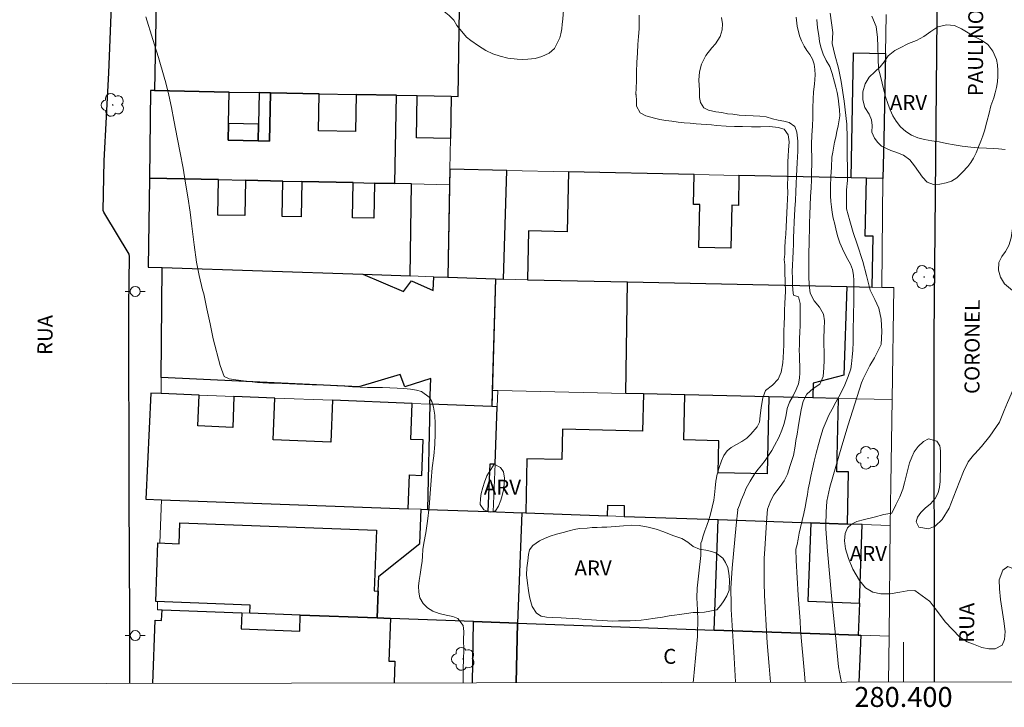
# Model space of a CAD drawing. Units: metres. Extents: x 280210 to 280726, y 1676001 to 1676567.
# Drawn here: x 280311 to 280410, y 1676003 to 1676072 of the extents above; entities that cross this region are included whole.
import ezdxf
from ezdxf.enums import TextEntityAlignment as Align

# ---------------------------------------------------------------- set-up
doc = ezdxf.new("R2010")
doc.units = ezdxf.units.M
doc.header["$MEASUREMENT"] = 0
for name, color, linetype, lineweight in [('Articulacao', 7, 'Continuous', 18), ('Coordenadas', 7, 'Continuous', 9), ('Edificacoes', 7, 'Continuous', 30), ('Malha_Coordenadas', 7, 'Continuous', 15), ('Muro_Grade', 8, 'Continuous', 20), ('Pavimentacao_Asfaltica_Mfio', 10, 'Continuous', 30), ('Poste', 7, 'Continuous', 9), ('Topon_de_Vias', 7, 'Continuous', 9), ('Topon_Fundacao_Const_Ruinas', 7, 'Continuous', 9)]:
    doc.layers.add(name, color=color, linetype=linetype, lineweight=lineweight)
for name, color, linetype, lineweight, true_color in [('Arvores_Isoladas', 7, 'Continuous', 18, 0x00ff33), ('Curvas_Intermediarias', 7, 'Continuous', 9, 0x783c14), ('Curvas_Mestras', 7, 'Continuous', 20, 0x783c14), ('Topon_Vegetacao', 7, 'Continuous', 9, 0x00ff33), ('Vegetacao', 7, 'Orla8', 9, 0x00ff33)]:
    doc.layers.add(name, color=color, linetype=linetype, lineweight=lineweight, true_color=true_color)
doc.styles.add('Arial', font='arial.ttf', dxfattribs={"height": 1.5})
doc.styles.get("Standard").update_dxf_attribs({"font": 'arial.ttf'})
doc.linetypes.add('Orla8', pattern='A,6,-0.5,["V",Standard,S=1,R=0,X=-0.5,Y=-1],-0.5,6,-0.5,["V",Standard,S=1,R=0,X=-0.5,Y=-1],-0.5', length=14)

# ---------------------------------------------------------------- blocks, each defined once
blk = doc.blocks.new('Arvore')
at = {"layer": 'Arvores_Isoladas'}
blk.add_lwpolyline([(-0.718, 0.493, 0.872324), (-0.722, -0.551, 0.862983), (0.284, -0.827, 0.900105), (0.89, 0.029, 0.863155), (0.262, 0.861, 0.882486)], format="xyb", close=True, dxfattribs=at)
blk.add_circle((0, 0), 0.0286, dxfattribs=at)
blk = doc.blocks.new('Poste')
at = {"layer": 'Poste'}
for points in [[(-0.5, 0), (-1, 0)], [(0.5, 0), (1, 0)]]:
    blk.add_lwpolyline(points, dxfattribs=at)
blk.add_lwpolyline([(0, 0.5, 1), (0, -0.5, 1)], format="xyb", close=True, dxfattribs=at)

msp = doc.modelspace()

# ---------------------------------------------------------------- linework, layer by layer
at = {"layer": 'Articulacao', "flags": 128}
msp.add_lwpolyline([(280226.342, 1676559.935), (280708.628, 1676560.789), (280709.596, 1676006.525), (280227.335, 1676005.672), (280226.342, 1676559.935)], close=True, dxfattribs=at)
at = {"layer": 'Curvas_Intermediarias', "flags": 128}
for points, elevation in [([(280324.05, 1676072.658), (280324.737, 1676070.41), (280325.296, 1676068.609), (280325.885, 1676066.633), (280326.046, 1676066.066), (280326.337, 1676064.819), (280326.604, 1676063.566), (280326.856, 1676062.309), (280327.223, 1676060.421), (280327.491, 1676059.024), (280327.772, 1676057.486), (280328.032, 1676055.982), (280328.255, 1676054.621), (280328.489, 1676053.072), (280328.664, 1676051.695), (280328.883, 1676049.825), (280329.123, 1676048.064), (280329.393, 1676046.725), (280329.74, 1676045.292), (280329.841, 1676044.882), (280330.17, 1676043.385), (280330.482, 1676041.88), (280330.803, 1676040.379), (280331.5, 1676037.728), (280331.888, 1676036.615), (280332.396, 1676036.361), (280333.051, 1676036.262), (280333.819, 1676036.179), (280334.709, 1676036.061), (280335.224, 1676036.024), (280335.781, 1676035.96), (280336.361, 1676035.95), (280337.016, 1676035.941), (280337.724, 1676035.892), (280338.432, 1676035.875), (280339.172, 1676035.847), (280339.944, 1676035.807), (280340.726, 1676035.772), (280341.517, 1676035.77), (280342.357, 1676035.733), (280343.186, 1676035.677), (280343.971, 1676035.642), (280344.751, 1676035.585), (280345.527, 1676035.545), (280346.28, 1676035.523), (280347.013, 1676035.519), (280347.762, 1676035.506), (280348.516, 1676035.473), (280349.226, 1676035.442), (280349.913, 1676035.391), (280350.574, 1676035.325), (280351.165, 1676035.25), (280351.673, 1676035.112), (280352.456, 1676034.537), (280352.711, 1676034.097), (280352.895, 1676033.521), (280353.003, 1676032.748), (280353.054, 1676031.874), (280353.066, 1676030.878), (280353.017, 1676029.778), (280352.904, 1676028.658), (280352.761, 1676027.441), (280352.658, 1676026.191), (280352.557, 1676024.882), (280352.457, 1676023.496), (280352.288, 1676022.117), (280352.113, 1676020.937), (280351.926, 1676019.912), (280351.826, 1676019.263), (280351.783, 1676018.609), (280351.742, 1676018.098), (280351.648, 1676017.443), (280351.542, 1676016.765), (280351.452, 1676016.145), (280351.395, 1676015.579), (280351.396, 1676014.994), (280351.522, 1676014.411), (280351.849, 1676013.855), (280352.289, 1676013.419), (280352.826, 1676013.093), (280353.458, 1676012.859), (280354.161, 1676012.692), (280354.818, 1676012.545), (280355.331, 1676012.359), (280355.845, 1676011.634), (280355.908, 1676011.051), (280355.904, 1676010.21), (280355.907, 1676009.22), (280355.899, 1676008.274), (280355.871, 1676007.303), (280355.864, 1676006.369), (280355.855, 1676005.899)], 16), ([(280373.494, 1676072.831), (280373.509, 1676072.161), (280373.492, 1676071.455), (280373.427, 1676070.713), (280373.367, 1676069.908), (280373.322, 1676069.064), (280373.267, 1676068.101), (280373.237, 1676067.145), (280373.23, 1676066.235), (280373.208, 1676065.538), (280373.178, 1676064.872), (280373.187, 1676064.866), (280373.223, 1676064.249), (280373.248, 1676063.72), (280373.59, 1676063.033), (280374.18, 1676062.741), (280375.039, 1676062.497), (280375.578, 1676062.373), (280376.168, 1676062.29), (280376.79, 1676062.205), (280377.418, 1676062.11), (280378.029, 1676062.032), (280378.621, 1676061.994), (280379.201, 1676061.939), (280379.733, 1676061.904), (280380.236, 1676061.879), (280380.741, 1676061.841), (280381.25, 1676061.79), (280382.208, 1676061.705), (280383.049, 1676061.659), (280383.848, 1676061.674), (280384.751, 1676061.653), (280385.659, 1676061.642), (280386.609, 1676061.673), (280387.45, 1676061.587), (280388.032, 1676061.411), (280388.455, 1676060.846), (280388.523, 1676060.13), (280388.485, 1676059.313), (280388.446, 1676058.703), (280388.416, 1676058.13), (280388.403, 1676057.52), (280388.394, 1676056.701), (280388.381, 1676055.696), (280388.389, 1676055.046), (280388.363, 1676054.403), (280388.322, 1676053.718), (280388.292, 1676053.017), (280388.262, 1676052.308), (280388.224, 1676051.603), (280388.189, 1676050.877), (280388.136, 1676050.196), (280388.106, 1676049.514), (280388.095, 1676048.86), (280388.05, 1676048.345), (280388.094, 1676047.809), (280388.12, 1676047.054), (280388.151, 1676046.094), (280388.159, 1676045.122), (280388.142, 1676044.554), (280388.108, 1676043.915), (280388.073, 1676043.255), (280388.06, 1676042.595), (280388.037, 1676041.902), (280388.019, 1676041.17), (280388.004, 1676040.462), (280387.997, 1676039.769), (280387.972, 1676039.101), (280387.933, 1676038.506), (280387.892, 1676037.987), (280387.743, 1676037.06), (280387.438, 1676036.332), (280386.856, 1676035.738), (280386.179, 1676035.197), (280385.898, 1676034.46), (280385.731, 1676033.505), (280385.633, 1676032.654), (280385.562, 1676032.034), (280385.336, 1676031.554), (280384.712, 1676030.828), (280384.279, 1676030.417), (280383.787, 1676030.086), (280383.254, 1676029.794), (280382.732, 1676029.494), (280382.313, 1676029.145), (280382.004, 1676028.704), (280381.75, 1676028.152), (280381.534, 1676027.5), (280381.336, 1676026.824), (280381.2, 1676026.115), (280381.104, 1676025.401), (280381.052, 1676024.75), (280380.986, 1676024.222), (280380.834, 1676023.519), (280380.662, 1676022.797), (280380.495, 1676022.249), (280380.284, 1676021.657), (280380.092, 1676021.145), (280379.919, 1676020.623), (280379.774, 1676020.121), (280379.695, 1676019.91), (280379.689, 1676018.651), (280379.495, 1676016.907), (280379.331, 1676015.394), (280379.296, 1676014.423), (280379.356, 1676013.231), (280379.397, 1676012.141), (280379.363, 1676010.886), (280379.343, 1676010.53), (280379.144, 1676008.374), (280378.935, 1676006.219), (280378.907, 1676005.94)], 17), ([(280383.157, 1676005.947), (280383.155, 1676005.995), (280383.02, 1676008.417), (280382.915, 1676010.031), (280382.817, 1676011.645), (280382.74, 1676013.26), (280382.726, 1676013.733), (280382.702, 1676015.389), (280382.81, 1676017.386), (280383.232, 1676021.696), (280383.404, 1676023.228), (280383.358, 1676023.226), (280383.551, 1676023.719), (280383.736, 1676024.226), (280383.984, 1676024.814), (280384.242, 1676025.404), (280384.615, 1676026.108), (280385.112, 1676026.893), (280385.429, 1676027.303), (280385.762, 1676027.731), (280386.12, 1676028.184), (280386.476, 1676028.688), (280386.811, 1676029.203), (280387.084, 1676029.677), (280387.517, 1676030.486), (280387.813, 1676031.215), (280388.005, 1676031.784), (280388.195, 1676032.579), (280388.336, 1676033.393), (280388.579, 1676034.045), (280388.925, 1676034.672), (280389.256, 1676035.314), (280389.475, 1676035.867), (280389.576, 1676036.44), (280389.595, 1676036.974), (280389.595, 1676037.72), (280389.589, 1676038.221), (280389.576, 1676038.726), (280389.556, 1676039.252), (280389.566, 1676039.796), (280389.584, 1676040.403), (280389.603, 1676041.057), (280389.627, 1676041.732), (280389.634, 1676042.351), (280389.64, 1676042.906), (280389.643, 1676043.92), (280389.464, 1676044.588), (280388.985, 1676044.777), (280388.891, 1676045.28), (280388.889, 1676045.82), (280388.86, 1676046.475), (280388.855, 1676047.123), (280388.869, 1676047.781), (280388.916, 1676048.441), (280388.948, 1676049.155), (280388.959, 1676049.886), (280388.987, 1676050.569), (280389.011, 1676051.224), (280389.052, 1676052.149), (280389.065, 1676052.704), (280389.118, 1676053.424), (280389.161, 1676054.242), (280389.202, 1676055.128), (280389.234, 1676055.946), (280389.269, 1676056.679), (280389.294, 1676057.389), (280389.331, 1676058.024), (280389.363, 1676058.622), (280389.395, 1676059.157), (280389.408, 1676059.689), (280389.409, 1676060.194), (280389.315, 1676061.103), (280389.104, 1676061.668), (280388.523, 1676062.078), (280387.994, 1676062.204), (280387.443, 1676062.305), (280386.861, 1676062.43), (280386.245, 1676062.641), (280385.599, 1676062.72), (280384.917, 1676062.732), (280384.206, 1676062.765), (280383.526, 1676062.821), (280382.9, 1676062.898), (280382.348, 1676062.943), (280381.773, 1676063.072), (280381.197, 1676063.153), (280380.445, 1676063.314), (280379.995, 1676063.552), (280379.644, 1676064.078), (280379.565, 1676064.585), (280379.542, 1676065.328), (280379.479, 1676066.312), (280379.543, 1676067.14), (280379.759, 1676067.931), (280380.17, 1676068.779), (280380.801, 1676069.566), (280381.138, 1676069.966), (280381.626, 1676070.684), (280381.806, 1676071.357), (280381.844, 1676071.953), (280381.742, 1676072.599)], 18), ([(280389.243, 1676072.648), (280389.347, 1676071.734), (280389.588, 1676070.768), (280389.785, 1676070.254), (280390.037, 1676069.744), (280390.32, 1676069.299), (280390.622, 1676068.89), (280390.88, 1676068.428), (280391.048, 1676067.92), (280391.128, 1676067.383), (280391.131, 1676066.845), (280391.067, 1676065.906), (280390.99, 1676065.143), (280390.951, 1676064.426), (280390.919, 1676063.551), (280390.902, 1676062.575), (280390.874, 1676061.696), (280390.825, 1676060.803), (280390.793, 1676059.916), (280390.767, 1676059.359), (280390.805, 1676058.679), (280390.803, 1676057.905), (280390.777, 1676057.12), (280390.765, 1676056.328), (280390.739, 1676055.512), (280390.673, 1676054.652), (280390.647, 1676053.756), (280390.613, 1676052.852), (280390.585, 1676051.999), (280390.565, 1676051.213), (280390.55, 1676050.548), (280390.542, 1676049.744), (280390.514, 1676049.244), (280390.516, 1676048.589), (280390.501, 1676048.071), (280390.499, 1676047.563), (280390.503, 1676046.647), (280390.528, 1676045.802), (280390.633, 1676044.948), (280391.047, 1676044.181), (280391.582, 1676043.571), (280391.971, 1676042.871), (280392.069, 1676042.191), (280392.043, 1676041.399), (280392.02, 1676040.406), (280392.026, 1676039.905), (280392.047, 1676038.983), (280392.064, 1676038.236), (280392.028, 1676037.472), (280391.941, 1676036.618), (280391.623, 1676035.847), (280390.94, 1676035.391), (280390.307, 1676034.831), (280389.951, 1676034.122), (280389.744, 1676033.252), (280389.638, 1676032.711), (280389.551, 1676032.131), (280389.45, 1676031.509), (280389.325, 1676030.837), (280389.216, 1676030.191), (280389.141, 1676029.627), (280388.96, 1676028.699), (280388.813, 1676028.185), (280388.655, 1676027.698), (280388.357, 1676026.825), (280388.04, 1676026.156), (280387.627, 1676025.582), (280387.29, 1676025.155), (280386.998, 1676024.732), (280386.698, 1676024.17), (280386.47, 1676023.573), (280386.37, 1676023.298), (280386.261, 1676021.996), (280386.092, 1676019.285), (280386.048, 1676018.381), (280386.022, 1676017.153), (280386.031, 1676015.922), (280386.067, 1676014.692), (280386.159, 1676012.847), (280386.193, 1676012.233), (280386.35, 1676009.896), (280386.533, 1676007.56), (280386.668, 1676005.953)], 19), ([(280392.642, 1676073.03), (280392.929, 1676071.083), (280392.849, 1676070.009), (280393.114, 1676068.845), (280393.492, 1676067.535), (280393.761, 1676066.175), (280394.064, 1676064.2), (280394.321, 1676061.922), (280394.347, 1676060.553), (280394.367, 1676058.902), (280394.39, 1676057.325), (280394.389, 1676056.268), (280394.302, 1676055.323), (280394.274, 1676053.852), (280394.3, 1676053.415), (280394.605, 1676052.231), (280394.968, 1676051.057), (280395.362, 1676049.887), (280395.936, 1676048.127), (280396.297, 1676046.741), (280396.647, 1676045.253), (280397.132, 1676044.329), (280397.534, 1676043.452), (280397.746, 1676042.352), (280397.826, 1676041.108), (280397.761, 1676039.83), (280397.094, 1676038.495), (280396.625, 1676037.728), (280395.972, 1676036.375), (280395.807, 1676035.982), (280395.122, 1676033.878), (280394.461, 1676031.764), (280393.816, 1676029.645), (280392.605, 1676025.517), (280392.311, 1676024.104), (280392.232, 1676023.001), (280392.214, 1676021.7), (280392.221, 1676021.329), (280392.388, 1676019.09), (280392.585, 1676016.852), (280392.799, 1676014.614), (280393.18, 1676010.681), (280393.342, 1676008.912), (280393.487, 1676007.483), (280393.67, 1676006.415), (280393.781, 1676005.966)], 21), ([(280410.208, 1676059.373), (280409.523, 1676059.424), (280408.984, 1676059.458), (280408.327, 1676059.499), (280407.568, 1676059.547), (280406.75, 1676059.608), (280405.88, 1676059.712), (280405.078, 1676059.824), (280404.298, 1676059.986), (280403.563, 1676060.125), (280402.831, 1676060.25), (280402.09, 1676060.368), (280401.426, 1676060.539), (280400.789, 1676060.79), (280400.222, 1676061.174), (280399.71, 1676061.652), (280399.257, 1676062.223), (280398.945, 1676062.756), (280398.669, 1676063.35), (280398.415, 1676063.985), (280398.209, 1676064.651), (280398.036, 1676065.326), (280397.849, 1676066.03), (280397.683, 1676066.732), (280397.51, 1676067.443), (280397.462, 1676068.48), (280397.414, 1676069.682), (280397.381, 1676070.607), (280397.247, 1676071.692), (280396.813, 1676072.728)], 22)]:
    msp.add_lwpolyline(points, dxfattribs=dict(at, elevation=elevation))
at = {"layer": 'Curvas_Mestras', "elevation": 20, "flags": 128}
msp.add_lwpolyline([(280390.144, 1676005.96), (280390.062, 1676006.782), (280389.927, 1676008.252), (280389.802, 1676009.722), (280389.69, 1676011.193), (280389.627, 1676012.062), (280389.44, 1676014.67), (280389.331, 1676016.41), (280389.25, 1676018.15), (280389.222, 1676019.305), (280389.341, 1676019.772), (280389.44, 1676020.307), (280389.543, 1676020.891), (280389.688, 1676021.476), (280389.855, 1676022.184), (280390.004, 1676022.876), (280390.141, 1676023.495), (280390.283, 1676024.267), (280390.368, 1676024.763), (280390.458, 1676025.303), (280390.576, 1676025.926), (280390.711, 1676026.605), (280390.862, 1676027.345), (280391.032, 1676028.115), (280391.252, 1676028.935), (280391.472, 1676029.789), (280391.699, 1676030.624), (280391.957, 1676031.394), (280392.235, 1676032.096), (280392.523, 1676032.731), (280392.865, 1676033.344), (280393.232, 1676034.044), (280393.685, 1676034.872), (280394.114, 1676035.759), (280394.467, 1676036.6), (280394.706, 1676037.378), (280394.775, 1676037.885), (280394.86, 1676038.535), (280394.927, 1676039.26), (280394.96, 1676040.039), (280394.968, 1676040.815), (280394.971, 1676041.598), (280394.982, 1676042.397), (280395.002, 1676043.112), (280395.019, 1676043.778), (280395.018, 1676044.406), (280395.026, 1676045.031), (280395.029, 1676045.625), (280395.018, 1676046.223), (280394.978, 1676046.785), (280394.876, 1676047.352), (280394.684, 1676047.873), (280394.425, 1676048.353), (280394.156, 1676048.841), (280393.885, 1676049.4), (280393.623, 1676050.011), (280393.417, 1676050.611), (280393.251, 1676051.252), (280393.101, 1676051.884), (280392.961, 1676052.49), (280392.844, 1676053.057), (280392.77, 1676053.615), (280392.717, 1676054.166), (280392.689, 1676054.708), (280392.669, 1676055.696), (280392.716, 1676056.624), (280392.776, 1676057.611), (280392.832, 1676058.61), (280392.903, 1676059.116), (280393.093, 1676060.097), (280393.213, 1676060.622), (280393.331, 1676061.16), (280393.45, 1676061.729), (280393.613, 1676062.75), (280393.581, 1676063.334), (280393.535, 1676063.92), (280393.452, 1676064.515), (280393.335, 1676065.078), (280393.214, 1676065.626), (280393.094, 1676066.131), (280392.863, 1676066.995), (280392.605, 1676067.676), (280392.261, 1676068.295), (280391.938, 1676068.937), (280391.706, 1676069.618), (280391.584, 1676070.203), (280391.499, 1676070.802), (280391.395, 1676071.572), (280391.3, 1676072.398)], dxfattribs=at)
at = {"layer": 'Edificacoes', "flags": 128}
for points in [[(280324.896, 1676065.274), (280332.381, 1676065.132), (280335.403, 1676065.075), (280336.541, 1676065.054), (280341.431, 1676064.961), (280345.142, 1676064.891), (280349.175, 1676064.815), (280351.256, 1676064.776), (280354.661, 1676064.711), (280355.341, 1676064.699), (280355.492, 1676073.467), (280325.07, 1676074.104)], [(280394.747, 1676056.526), (280394.989, 1676069.056), (280398.181, 1676068.994), (280398.014, 1676060.374), (280397.937, 1676056.458), (280396.282, 1676056.494)], [(280349.175, 1676064.815), (280345.142, 1676064.891), (280345.072, 1676061.171), (280341.361, 1676061.241), (280341.431, 1676064.961), (280336.541, 1676065.054), (280336.45, 1676060.216), (280335.312, 1676060.237), (280332.29, 1676060.294), (280332.322, 1676061.975), (280332.381, 1676065.132), (280324.896, 1676065.274), (280324.527, 1676065.28), (280324.402, 1676056.499), (280331.322, 1676056.348), (280334.044, 1676056.288), (280337.764, 1676056.207), (280339.671, 1676056.165), (280344.821, 1676056.053), (280346.97, 1676056.005), (280349.007, 1676055.961)], [(280336.541, 1676065.054), (280335.403, 1676065.075), (280335.343, 1676061.918), (280335.312, 1676060.237), (280336.45, 1676060.216)], [(280354.661, 1676064.711), (280354.584, 1676060.48), (280351.179, 1676060.542), (280351.256, 1676064.776)], [(280335.312, 1676060.237), (280335.343, 1676061.918), (280332.322, 1676061.975), (280332.29, 1676060.294)], [(280359.915, 1676046.383), (280360.237, 1676057.261), (280354.527, 1676057.383), (280354.331, 1676046.57), (280359.111, 1676046.41)], [(280350.667, 1676055.925), (280349.007, 1676055.961), (280346.97, 1676056.005), (280346.888, 1676052.469), (280344.756, 1676052.508), (280344.821, 1676056.053), (280339.671, 1676056.165), (280339.606, 1676052.612), (280337.699, 1676052.647), (280337.764, 1676056.207), (280334.044, 1676056.288), (280333.979, 1676052.741), (280331.256, 1676052.791), (280331.322, 1676056.348), (280324.402, 1676056.499), (280324.276, 1676047.572), (280325.671, 1676047.526), (280345.789, 1676046.855), (280350.536, 1676046.696)], [(280396.282, 1676056.494), (280394.747, 1676056.526), (280383.508, 1676056.766), (280383.444, 1676053.758), (280382.789, 1676053.772), (280382.698, 1676049.484), (280379.479, 1676049.553), (280379.57, 1676053.849), (280378.954, 1676053.862), (280379.018, 1676056.861), (280366.416, 1676057.13), (280366.288, 1676051.115), (280362.398, 1676051.198), (280362.294, 1676046.304), (280372.32, 1676046.09), (280394.334, 1676045.622), (280396.848, 1676045.568), (280396.957, 1676050.673), (280396.158, 1676050.69)], [(280352.499, 1676033.841), (280352.619, 1676036.423), (280350.002, 1676035.563), (280349.527, 1676036.814), (280345.393, 1676035.581), (280325.583, 1676036.497), (280325.611, 1676040.026), (280325.642, 1676043.845), (280325.671, 1676047.526), (280345.789, 1676046.855), (280349.877, 1676045.14), (280350.675, 1676046.193), (280352.853, 1676045.247), (280352.925, 1676046.616), (280354.331, 1676046.57), (280359.111, 1676046.41), (280358.728, 1676033.605)], [(280394.334, 1676045.622), (280394.014, 1676036.733), (280390.957, 1676035.942), (280390.897, 1676034.475), (280386.506, 1676034.577), (280378.09, 1676034.772), (280373.919, 1676034.868), (280372.151, 1676034.909), (280372.32, 1676046.09)], [(280350.753, 1676033.909), (280342.753, 1676034.222), (280342.589, 1676030.037), (280336.825, 1676030.262), (280336.988, 1676034.447), (280332.88, 1676034.607), (280332.759, 1676031.511), (280329.262, 1676031.648), (280329.382, 1676034.744), (280325.571, 1676034.892), (280324.534, 1676034.933), (280324.031, 1676024.317), (280325.604, 1676024.26), (280350.329, 1676023.357), (280350.462, 1676026.745), (280351.715, 1676026.696), (280351.854, 1676030.255), (280350.613, 1676030.303)], [(280394.38, 1676021.806), (280394.503, 1676027.038), (280393.328, 1676027.065), (280393.498, 1676034.415), (280390.897, 1676034.475), (280386.506, 1676034.577), (280386.327, 1676026.844), (280381.419, 1676026.957), (280381.493, 1676030.167), (280377.985, 1676030.248), (280378.09, 1676034.772), (280373.919, 1676034.868), (280373.832, 1676031.144), (280365.807, 1676031.33), (280365.737, 1676028.283), (280362.254, 1676028.363), (280362.128, 1676022.926), (280370.341, 1676022.641), (280370.369, 1676023.698), (280372, 1676023.66), (280371.981, 1676022.584), (280381.416, 1676022.257), (280390.704, 1676021.934)], [(280352.499, 1676033.841), (280352.289, 1676023.285), (280358.376, 1676023.063), (280358.55, 1676027.848), (280359.048, 1676027.844), (280359.28, 1676033.584), (280358.728, 1676033.605)], [(280361.317, 1676011.883), (280356.884, 1676012.047), (280348.577, 1676012.355), (280347.243, 1676012.405), (280347.343, 1676015.089), (280347.398, 1676016.575), (280351.507, 1676019.881), (280351.635, 1676023.309), (280352.289, 1676023.285), (280358.376, 1676023.063), (280361.727, 1676022.94)], [(280347.243, 1676012.405), (280339.53, 1676012.691), (280334.485, 1676012.878), (280334.515, 1676013.685), (280325.04, 1676014.037), (280325.258, 1676019.923), (280327.38, 1676019.844), (280327.457, 1676021.934), (280347.154, 1676021.203), (280346.928, 1676015.105), (280347.343, 1676015.089)], [(280390.425, 1676014.072), (280395.586, 1676013.889), (280395.472, 1676010.671), (280381.023, 1676011.184), (280381.416, 1676022.257), (280390.704, 1676021.934)], [(280390.425, 1676014.072), (280395.586, 1676013.889), (280395.865, 1676021.755), (280394.38, 1676021.806), (280390.704, 1676021.934)]]:
    msp.add_lwpolyline(points, close=True, dxfattribs=at)
for points in [[(280324.732, 1676005.844), (280324.972, 1676012.186), (280325.624, 1676012.161), (280325.664, 1676013.205), (280333.66, 1676012.909), (280333.599, 1676011.296), (280339.471, 1676011.074), (280339.53, 1676012.691), (280347.243, 1676012.405), (280348.577, 1676012.355), (280348.416, 1676008.081), (280349.008, 1676008.058), (280348.926, 1676005.887)], [(280356.788, 1676005.901), (280356.884, 1676012.047), (280361.317, 1676011.883), (280361.169, 1676005.908)], [(280361.169, 1676005.908), (280361.317, 1676011.883), (280381.023, 1676011.184), (280395.472, 1676010.671), (280395.717, 1676010.662)], [(280395.717, 1676010.662), (280395.513, 1676005.969)]]:
    msp.add_lwpolyline(points, dxfattribs=at)
at = {"layer": 'Malha_Coordenadas', "flags": 128}
msp.add_lwpolyline([(280400, 1676005.977), (280400, 1676009.977)], dxfattribs=at)
at = {"layer": 'Muro_Grade', "flags": 128}
for points in [[(280397.937, 1676056.458), (280398.014, 1676060.374), (280398.181, 1676068.994), (280398.256, 1676072.905)], [(280324.402, 1676056.499), (280324.527, 1676065.28), (280324.896, 1676065.274), (280332.381, 1676065.132), (280335.403, 1676065.075), (280336.541, 1676065.054), (280341.431, 1676064.961), (280345.142, 1676064.891), (280349.175, 1676064.815), (280351.256, 1676064.776), (280354.661, 1676064.711)], [(280354.661, 1676064.711), (280354.584, 1676060.48), (280354.527, 1676057.383)], [(280354.661, 1676064.711), (280355.341, 1676064.699)], [(280354.527, 1676057.383), (280354.499, 1676055.841)], [(280354.527, 1676057.383), (280360.237, 1676057.261), (280366.416, 1676057.13), (280379.018, 1676056.861), (280383.508, 1676056.766), (280394.747, 1676056.526), (280396.282, 1676056.494), (280397.937, 1676056.458)], [(280324.276, 1676047.572), (280324.402, 1676056.499)], [(280354.499, 1676055.841), (280350.667, 1676055.925), (280349.007, 1676055.961), (280346.97, 1676056.005), (280344.821, 1676056.053), (280339.671, 1676056.165), (280337.764, 1676056.207), (280334.044, 1676056.288), (280331.322, 1676056.348), (280324.402, 1676056.499)], [(280397.937, 1676056.458), (280397.815, 1676045.548)], [(280354.499, 1676055.841), (280354.331, 1676046.57)], [(280324.276, 1676047.572), (280325.671, 1676047.526)], [(280325.671, 1676047.526), (280325.671, 1676047.513), (280325.642, 1676043.845), (280325.611, 1676040.026), (280325.583, 1676036.497), (280325.571, 1676034.892)], [(280325.671, 1676047.526), (280345.789, 1676046.855), (280350.536, 1676046.696), (280352.925, 1676046.616), (280354.331, 1676046.57)], [(280354.331, 1676046.57), (280359.111, 1676046.41)], [(280358.776, 1676035.219), (280359.111, 1676046.41)], [(280359.111, 1676046.41), (280359.915, 1676046.383), (280362.294, 1676046.304), (280372.32, 1676046.09), (280394.334, 1676045.622), (280396.848, 1676045.568), (280397.815, 1676045.548)], [(280397.815, 1676045.548), (280399.02, 1676045.522)], [(280398.849, 1676034.291), (280399.02, 1676045.522)], [(280325.604, 1676024.26), (280324.031, 1676024.317), (280324.534, 1676034.933), (280325.571, 1676034.892)], [(280325.571, 1676034.892), (280329.382, 1676034.744), (280332.88, 1676034.607), (280336.988, 1676034.447), (280342.753, 1676034.222), (280350.753, 1676033.909), (280352.499, 1676033.841), (280358.728, 1676033.605), (280358.776, 1676035.219)], [(280358.776, 1676035.219), (280359.346, 1676035.205)], [(280359.346, 1676035.205), (280359.28, 1676033.584), (280359.048, 1676027.844), (280358.854, 1676023.045)], [(280359.346, 1676035.205), (280372.151, 1676034.909), (280373.919, 1676034.868), (280378.09, 1676034.772), (280386.506, 1676034.577), (280390.897, 1676034.475), (280393.498, 1676034.415), (280398.849, 1676034.291)], [(280398.676, 1676021.657), (280398.72, 1676025.818), (280398.849, 1676034.291)], [(280325.604, 1676024.26), (280325.444, 1676019.916)], [(280358.854, 1676023.045), (280358.376, 1676023.063), (280352.289, 1676023.285), (280351.635, 1676023.309), (280350.329, 1676023.357), (280325.604, 1676024.26)], [(280361.727, 1676022.94), (280358.854, 1676023.045)], [(280361.317, 1676011.883), (280361.727, 1676022.94)], [(280398.676, 1676021.657), (280395.865, 1676021.755), (280394.38, 1676021.806), (280390.704, 1676021.934), (280381.416, 1676022.257), (280371.981, 1676022.584), (280370.341, 1676022.641), (280362.128, 1676022.926), (280361.727, 1676022.94)], [(280398.556, 1676010.562), (280398.676, 1676021.657)], [(280325.227, 1676014.03), (280325.197, 1676013.223), (280325.664, 1676013.205), (280333.66, 1676012.909), (280334.485, 1676012.878), (280339.53, 1676012.691), (280347.243, 1676012.405), (280348.577, 1676012.355), (280356.884, 1676012.047), (280361.317, 1676011.883)], [(280361.169, 1676005.908), (280361.317, 1676011.883)], [(280361.317, 1676011.883), (280381.023, 1676011.184), (280395.472, 1676010.671), (280395.717, 1676010.662), (280398.556, 1676010.562)], [(280398.507, 1676005.974), (280398.556, 1676010.562)]]:
    msp.add_lwpolyline(points, dxfattribs=at)
at = {"layer": 'Pavimentacao_Asfaltica_Mfio', "flags": 128}
for points in [[(280341.102, 1676129.031), (280400.848, 1676115.921), (280401.84, 1676115.644), (280402.306, 1676115.42), (280402.711, 1676115.173), (280402.981, 1676114.925), (280403.22, 1676114.649), (280403.358, 1676114.347), (280403.458, 1676113.97), (280403.528, 1676113.513), (280403.536, 1676113.11), (280403.496, 1676104.539), (280403.445, 1676092.001), (280403.375, 1676076.242), (280403.026, 1676040.625), (280403.066, 1676005.982)], [(280322.43, 1676005.84), (280322.44, 1676012.328), (280322.378, 1676024.587), (280322.34, 1676043.611), (280322.406, 1676048.649), (280322.365, 1676048.869), (280319.923, 1676052.912), (280319.834, 1676053.088), (280319.774, 1676053.257), (280319.854, 1676058.229), (280320.329, 1676067.053), (280320.656, 1676075.44)]]:
    msp.add_lwpolyline(points, dxfattribs=at)
at = {"layer": 'Vegetacao', "flags": 128}
for points in [[(280355.229, 1676071.794), (280354.922, 1676072.344), (280354.457, 1676072.812), (280353.942, 1676073.195), (280353.321, 1676073.842), (280353.023, 1676074.274), (280352.756, 1676074.75), (280352.53, 1676075.237), (280352.36, 1676075.89), (280352.068, 1676076.597), (280351.695, 1676077.509), (280351.465, 1676078.35), (280351.525, 1676079.217), (280351.92, 1676080.062), (280352.265, 1676080.472), (280352.689, 1676080.923), (280353.16, 1676081.396), (280353.612, 1676081.793), (280354.029, 1676082.084), (280354.597, 1676082.369), (280355.309, 1676082.5), (280355.909, 1676082.376), (280356.392, 1676082.037), (280356.788, 1676081.569), (280357.331, 1676081.195), (280357.883, 1676081.33), (280358.504, 1676081.63), (280358.997, 1676082.133), (280359.254, 1676082.792), (280359.248, 1676083.432), (280359.26, 1676084.059), (280359.58, 1676084.654), (280360.152, 1676085.121), (280360.829, 1676085.435), (280361.583, 1676085.64), (280362.301, 1676085.662), (280363.026, 1676085.474), (280363.688, 1676085.176), (280364.275, 1676084.872), (280364.705, 1676084.504), (280364.96, 1676083.861), (280364.932, 1676083.352), (280364.863, 1676082.712), (280364.706, 1676082.021), (280364.574, 1676081.369), (280364.571, 1676080.892), (280364.65, 1676080.325), (280364.857, 1676079.858), (280365.18, 1676079.407), (280365.516, 1676078.93), (280365.792, 1676078.38), (280365.984, 1676077.75), (280366.091, 1676077.001), (280366.15, 1676076.166), (280366.16, 1676075.344), (280366.113, 1676074.796), (280366.038, 1676074.24), (280365.965, 1676073.686), (280365.884, 1676072.937), (280365.846, 1676072.438), (280365.79, 1676071.945), (280365.734, 1676071.465), (280365.646, 1676070.966), (280365.539, 1676070.563), (280365.307, 1676070.096), (280365.006, 1676069.494), (280364.475, 1676069.024), (280363.757, 1676068.694), (280363.066, 1676068.496), (280362.348, 1676068.429), (280361.814, 1676068.403), (280361.284, 1676068.413), (280360.339, 1676068.512), (280359.573, 1676068.716), (280358.842, 1676068.969), (280358.117, 1676069.286), (280357.389, 1676069.753), (280356.61, 1676070.31), (280356.193, 1676070.633)], [(280397.803, 1676059.706), (280397.427, 1676060.084), (280397.103, 1676060.516), (280396.833, 1676061.091), (280396.855, 1676061.767), (280396.796, 1676062.339), (280396.57, 1676062.902), (280396.13, 1676063.587), (280395.923, 1676064.362), (280395.923, 1676065.155), (280396.145, 1676065.939), (280396.55, 1676066.614), (280397.14, 1676067.165), (280397.674, 1676067.657), (280398.056, 1676068.163), (280398.458, 1676068.745), (280399.142, 1676069.296), (280399.6, 1676069.545), (280400.51, 1676069.987), (280401.32, 1676070.301), (280402.035, 1676070.704), (280402.729, 1676071.206), (280403.457, 1676071.667), (280404.314, 1676071.862), (280405.123, 1676071.786), (280405.83, 1676071.463), (280406.473, 1676071.05), (280407.138, 1676070.666), (280407.832, 1676070.317), (280408.472, 1676069.889), (280408.965, 1676069.239), (280409.32, 1676068.378), (280409.433, 1676067.854), (280409.474, 1676067.3), (280409.461, 1676066.724), (280409.411, 1676066.161), (280409.324, 1676065.591), (280409.195, 1676065.038), (280409.041, 1676064.535), (280408.765, 1676063.761), (280408.58, 1676063.009), (280408.354, 1676062.158), (280408.11, 1676061.243), (280407.956, 1676060.753), (280407.758, 1676060.2), (280407.536, 1676059.633), (280407.294, 1676059.048), (280407.021, 1676058.507), (280406.757, 1676058.053), (280406.447, 1676057.659), (280405.913, 1676057.083), (280405.352, 1676056.517), (280404.812, 1676056.209), (280404.263, 1676056.033), (280403.632, 1676055.909), (280402.995, 1676055.86), (280402.389, 1676056.088), (280401.909, 1676056.603), (280401.51, 1676057.175), (280401.115, 1676057.732), (280400.653, 1676058.33), (280400.01, 1676058.794), (280399.241, 1676059.117), (280398.717, 1676059.261)], [(280359.604, 1676027.494), (280359.916, 1676027.035), (280359.997, 1676026.405), (280359.96, 1676025.815), (280359.887, 1676025.253), (280359.768, 1676024.694), (280359.624, 1676024.199), (280359.385, 1676023.609), (280359.083, 1676023.127), (280358.552, 1676023.014), (280357.918, 1676023.226), (280357.556, 1676023.762), (280357.591, 1676024.369), (280357.669, 1676024.88), (280357.833, 1676025.477), (280357.987, 1676026.02), (280358.244, 1676026.662), (280358.624, 1676027.282), (280358.951, 1676027.815)], [(280380.05, 1676012.985), (280379.507, 1676012.957), (280378.93, 1676012.931), (280378.252, 1676012.841), (280377.561, 1676012.752), (280377.047, 1676012.675), (280376.498, 1676012.608), (280375.851, 1676012.486), (280375.11, 1676012.364), (280374.203, 1676012.246), (280373.689, 1676012.182), (280373.168, 1676012.137), (280372.612, 1676012.102), (280372.025, 1676012.098), (280371.423, 1676012.098), (280370.83, 1676012.095), (280369.822, 1676012.143), (280369.239, 1676012.169), (280368.718, 1676012.2), (280368.099, 1676012.255), (280367.437, 1676012.303), (280366.787, 1676012.344), (280366.194, 1676012.379), (280365.68, 1676012.405), (280364.854, 1676012.44), (280364.195, 1676012.466), (280363.68, 1676012.568), (280363.21, 1676012.869), (280362.77, 1676013.541), (280362.626, 1676014.014), (280362.509, 1676014.529), (280362.406, 1676015.147), (280362.296, 1676015.886), (280362.217, 1676016.715), (280362.236, 1676017.431), (280362.324, 1676018.142), (280362.399, 1676018.75), (280362.518, 1676019.236), (280362.854, 1676019.675), (280363.525, 1676020.123), (280364.006, 1676020.369), (280364.589, 1676020.606), (280365.23, 1676020.804), (280365.873, 1676020.974), (280366.469, 1676021.127), (280366.971, 1676021.256), (280367.527, 1676021.368), (280368.299, 1676021.412), (280368.792, 1676021.454), (280369.284, 1676021.477), (280369.761, 1676021.496), (280370.245, 1676021.509), (280371.136, 1676021.573), (280371.93, 1676021.653), (280372.692, 1676021.707), (280373.508, 1676021.662), (280374.39, 1676021.499), (280375.213, 1676021.301), (280375.988, 1676021.029), (280376.873, 1676020.671), (280377.774, 1676020.367), (280378.383, 1676020.009), (280378.926, 1676019.564), (280379.56, 1676019.282), (280380.376, 1676019.18), (280381.201, 1676018.94), (280381.898, 1676018.383), (280382.171, 1676017.964), (280382.375, 1676017.456), (280382.501, 1676016.88), (280382.551, 1676016.253), (280382.532, 1676015.203), (280382.288, 1676014.633), (280382.002, 1676014.125), (280381.701, 1676013.67), (280381.299, 1676013.203)]]:
    msp.add_lwpolyline(points, close=True, dxfattribs=at)
for points in [[(280401.147, 1676015.15), (280400.371, 1676015.107), (280399.645, 1676014.976), (280398.66, 1676014.833), (280397.743, 1676014.819), (280396.919, 1676014.988), (280396.207, 1676015.417), (280395.605, 1676016.159), (280394.936, 1676017.308), (280394.492, 1676018.349), (280394.202, 1676019.337), (280394.078, 1676020.148), (280394.138, 1676020.877), (280394.372, 1676021.428), (280394.773, 1676021.801), (280395.323, 1676022.075), (280396.104, 1676022.279), (280397.051, 1676022.513), (280398.032, 1676022.765), (280398.817, 1676022.904), (280399.231, 1676023.733), (280399.632, 1676024.54), (280399.939, 1676025.321), (280400.109, 1676025.963), (280400.259, 1676026.609), (280400.421, 1676027.277), (280400.613, 1676027.949), (280400.83, 1676028.526), (280401.065, 1676029.06), (280401.47, 1676029.594), (280402.016, 1676030.08), (280402.524, 1676030.353), (280403.351, 1676030.11), (280403.629, 1676029.672), (280403.701, 1676029.165), (280403.71, 1676028.575), (280403.718, 1676027.959), (280403.697, 1676027.287), (280403.684, 1676026.649), (280403.676, 1676026.068), (280403.625, 1676025.513), (280403.475, 1676024.962), (280403.185, 1676024.381), (280402.712, 1676023.838), (280402.187, 1676023.392), (280401.731, 1676022.971), (280401.407, 1676022.502), (280401.257, 1676022.038), (280401.526, 1676021.496), (280402.524, 1676021.34), (280403.164, 1676021.609), (280403.872, 1676022.26), (280404.572, 1676023.414), (280405.288, 1676025.201), (280406.018, 1676027.071), (280406.47, 1676028.051), (280407.007, 1676028.711), (280407.14, 1676028.858), (280407.818, 1676029.605), (280408.671, 1676030.629), (280409.336, 1676031.6), (280409.639, 1676032.021), (280410.109, 1676033.196), (280410.442, 1676034.006), (280410.801, 1676034.824), (280411.159, 1676035.764), (280411.518, 1676036.6), (280411.774, 1676037.209), (280412.073, 1676037.914), (280412.363, 1676038.811), (280412.62, 1676039.368), (280412.91, 1676039.916), (280413.137, 1676040.452), (280413.295, 1676041.1), (280413.295, 1676041.962), (280413.089, 1676042.823), (280412.563, 1676043.628), (280411.785, 1676044.49), (280411.276, 1676044.981), (280410.716, 1676045.386), (280410.127, 1676045.899), (280409.725, 1676046.569), (280409.536, 1676047.283), (280409.562, 1676048.04), (280409.852, 1676048.641), (280410.224, 1676049.15), (280410.549, 1676049.759), (280410.784, 1676050.512), (280410.92, 1676051.443), (280410.95, 1676052.475), (280410.963, 1676053.384), (280411.138, 1676054.032), (280411.496, 1676054.815), (280411.957, 1676055.58), (280412.453, 1676056.172), (280413.042, 1676056.667), (280413.725, 1676057.102), (280414.511, 1676057.468), (280415.255, 1676057.737), (280415.81, 1676057.868), (280416.425, 1676057.729), (280417.237, 1676057.285), (280418.186, 1676056.668), (280418.656, 1676056.277), (280419.126, 1676055.398), (280419.699, 1676054.346), (280420.17, 1676053.277), (280420.426, 1676052.25), (280420.555, 1676051.285), (280420.496, 1676050.285), (280420.265, 1676049.372), (280419.89, 1676048.746), (280419.505, 1676048.302), (280418.882, 1676047.702), (280418.233, 1676047.006), (280417.917, 1676046.406), (280417.72, 1676045.789), (280417.635, 1676045.076), (280417.798, 1676044.267), (280418.268, 1676043.493), (280419.063, 1676042.754), (280420.191, 1676041.971), (280421.465, 1676041.145), (280422.388, 1676040.519), (280422.833, 1676040.137), (280423.815, 1676039.432), (280424.747, 1676038.728), (280425.329, 1676037.841), (280425.679, 1676036.893), (280425.808, 1676035.928), (280425.808, 1676035.058), (280425.757, 1676034.067), (280425.749, 1676033.014), (280425.98, 1676032.032), (280426.57, 1676031.014), (280427.297, 1676029.753), (280427.819, 1676028.788), (280427.879, 1676028.206), (280427.742, 1676027.232), (280427.563, 1676026.44), (280427.453, 1676025.823), (280427.461, 1676025.257), (280427.658, 1676024.675), (280428.12, 1676024.17), (280428.795, 1676023.884), (280429.564, 1676023.71), (280430.444, 1676023.44), (280431.384, 1676023.005), (280432.299, 1676022.527), (280433.264, 1676022.066), (280433.786, 1676021.832), (280434.776, 1676021.589), (280435.412, 1676021.498), (280436.005, 1676021.511), (280436.492, 1676021.623), (280437.026, 1676021.836), (280437.747, 1676022.248), (280438.421, 1676022.63), (280439.027, 1676023.819), (280439.369, 1676024.79), (280439.565, 1676025.805), (280439.624, 1676026.924), (280439.478, 1676027.939), (280439.179, 1676028.937), (280438.752, 1676029.804), (280438.213, 1676030.472), (280437.752, 1676031.184), (280437.359, 1676032.068), (280437.042, 1676033.222), (280436.837, 1676034.541), (280436.828, 1676035.972), (280436.998, 1676037.36), (280437.237, 1676038.575), (280437.424, 1676039.182), (280437.706, 1676039.954), (280438.218, 1676040.666), (280438.824, 1676041.177), (280439.576, 1676041.525), (280440.319, 1676041.742), (280441.13, 1676041.854), (280441.882, 1676041.872), (280442.574, 1676041.707), (280443.283, 1676041.195), (280444.052, 1676040.172), (280444.694, 1676038.602), (280445.079, 1676036.667), (280445.096, 1676035.539), (280445.131, 1676033.752), (280445.063, 1676031.809), (280444.851, 1676029.996), (280444.663, 1676028.122), (280444.579, 1676026.405), (280444.536, 1676024.956), (280444.554, 1676023.412), (280444.871, 1676021.547), (280445.529, 1676019.734), (280445.897, 1676018.979), (280446.469, 1676017.981), (280447.016, 1676017.444), (280447.555, 1676017.088), (280448.084, 1676016.897), (280448.622, 1676016.819), (280449.186, 1676016.75), (280449.69, 1676016.481), (280450.058, 1676015.934), (280450.314, 1676015.258), (280450.426, 1676014.486), (280450.29, 1676012.577), (280450.324, 1676011.536), (280450.47, 1676010.573), (280450.829, 1676009.723), (280451.384, 1676009.073), (280452.042, 1676008.821), (280452.734, 1676009.264), (280452.862, 1676010.365), (280452.682, 1676011.849), (280452.314, 1676013.454), (280451.963, 1676014.798), (280451.877, 1676015.961), (280452.056, 1676017.132), (280452.637, 1676018.225), (280453.618, 1676019.361), (280456.095, 1676020.628), (280456.624, 1676021.27), (280457.06, 1676022.181), (280457.401, 1676023.5), (280457.571, 1676025.114), (280457.639, 1676026.675), (280457.536, 1676028.08), (280457.459, 1676029.286), (280457.21, 1676031.498), (280456.962, 1676032.791), (280456.679, 1676034.344), (280456.508, 1676036.079), (280456.482, 1676037.909), (280456.627, 1676038.56), (280456.891, 1676040.147), (280457.266, 1676041.657), (280457.735, 1676042.88), (280458.162, 1676043.852), (280458.512, 1676044.849), (280458.802, 1676047.122), (280458.682, 1676048.354), (280458.425, 1676049.725), (280458.117, 1676051.009), (280457.758, 1676052.345), (280457.107, 1676055.502), (280456.893, 1676057.628), (280456.85, 1676058.903), (280456.806, 1676060.751), (280456.84, 1676062.416), (280456.899, 1676063.726), (280457.078, 1676064.776), (280457.283, 1676065.643), (280457.624, 1676066.407), (280458, 1676067.118), (280458.572, 1676067.838), (280459.246, 1676068.576), (280460.997, 1676069.678), (280461.928, 1676069.947), (280462.825, 1676070.042), (280463.628, 1676069.851), (280464.388, 1676069.6), (280464.978, 1676069.071), (280465.525, 1676068.134), (280465.807, 1676067.067), (280465.278, 1676065.002), (280464.8, 1676064.308), (280464.373, 1676063.562), (280464.023, 1676062.721), (280463.776, 1676061.636), (280463.939, 1676060.24), (280465.341, 1676055.729), (280465.513, 1676053.265), (280465.061, 1676051.92), (280465.044, 1676050.411), (280464.934, 1676048.615), (280464.738, 1676046.49), (280464.697, 1676043.879), (280464.843, 1676040.938), (280464.998, 1676038.387), (280465.058, 1676037.095), (280465.306, 1676035.559), (280465.392, 1676034.015), (280465.29, 1676032.523), (280465.026, 1676031.109), (280464.719, 1676029.842), (280464.156, 1676026.91), (280464.114, 1676025.132), (280464.218, 1676022.963), (280464.389, 1676020.534), (280464.424, 1676019.198), (280464.45, 1676017.576), (280464.348, 1676015.927), (280464.229, 1676014.817), (280464.221, 1676013.923), (280464.281, 1676012.891), (280464.564, 1676010.558), (280464.744, 1676009.144), (280464.804, 1676007.331), (280464.805, 1676006.092)], [(280414.491, 1676006.003), (280414.491, 1676006.813), (280414.465, 1676008.839), (280414.2, 1676009.422), (280413.892, 1676010.084), (280413.533, 1676010.746), (280413.157, 1676011.478), (280412.764, 1676012.244), (280412.208, 1676013.925), (280412.037, 1676014.761), (280411.824, 1676015.501), (280411.362, 1676016.825), (280411.037, 1676017.313), (280410.448, 1676017.565), (280409.944, 1676017.208), (280409.585, 1676016.215), (280409.611, 1676015.318), (280409.722, 1676014.247), (280410.064, 1676012.07), (280410.184, 1676011.059), (280410.116, 1676010.241), (280409.894, 1676009.683), (280409.185, 1676009.309), (280408.561, 1676009.317), (280407.861, 1676009.439), (280407.026, 1676009.762), (280406.374, 1676010.014), (280405.665, 1676010.458), (280404.195, 1676012.026), (280403.614, 1676012.775), (280403.17, 1676013.35), (280402.691, 1676014.011), (280402.623, 1676014.081), (280401.147, 1676015.15)]]:
    msp.add_lwpolyline(points, dxfattribs=at)

# ---------------------------------------------------------------- block references
at = {"layer": 'Arvores_Isoladas'}
for p in [(280320.729, 1676063.838), (280402.07, 1676046.587), (280396.439, 1676028.46), (280355.867, 1676008.299)]:
    msp.add_blockref('Arvore', p, dxfattribs=at)
at = {"layer": 'Poste'}
for p in [(280322.978, 1676045.141), (280322.984, 1676010.637)]:
    msp.add_blockref('Poste', p, dxfattribs=at)

# ---------------------------------------------------------------- texts
at = {"layer": 'Coordenadas', "style": 'Arial'}
msp.add_text('280.400', height=2, dxfattribs=at).set_placement((280400, 1676005.477), align=Align.TOP_CENTER)
at = {"layer": 'Topon_de_Vias', "style": 'Arial'}
for s, rotation, p in [('PAULINO', 89.78089, (280408.431, 1676064.711)), ('CORONEL', 89.78089, (280408.087, 1676034.85)), ('RUA', 89.2068, (280315.131, 1676038.752)), ('RUA', 89.78089, (280407.549, 1676009.898))]:
    msp.add_text(s, height=1.5, rotation=rotation, dxfattribs=at).set_placement(p, align=Align.BOTTOM_LEFT)
at = {"layer": 'Topon_Fundacao_Const_Ruinas', "style": 'Arial'}
msp.add_text('C', height=1.5, dxfattribs=at).set_placement((280375.914, 1676007.8))
at = {"layer": 'Topon_Vegetacao', "style": 'Arial'}
for p in [(280398.644, 1676063.337), (280357.932, 1676024.754), (280394.619, 1676018.118), (280367.021, 1676016.666)]:
    msp.add_text('ARV', height=1.5, dxfattribs=at).set_placement(p)

doc.saveas('drawing.dxf')
